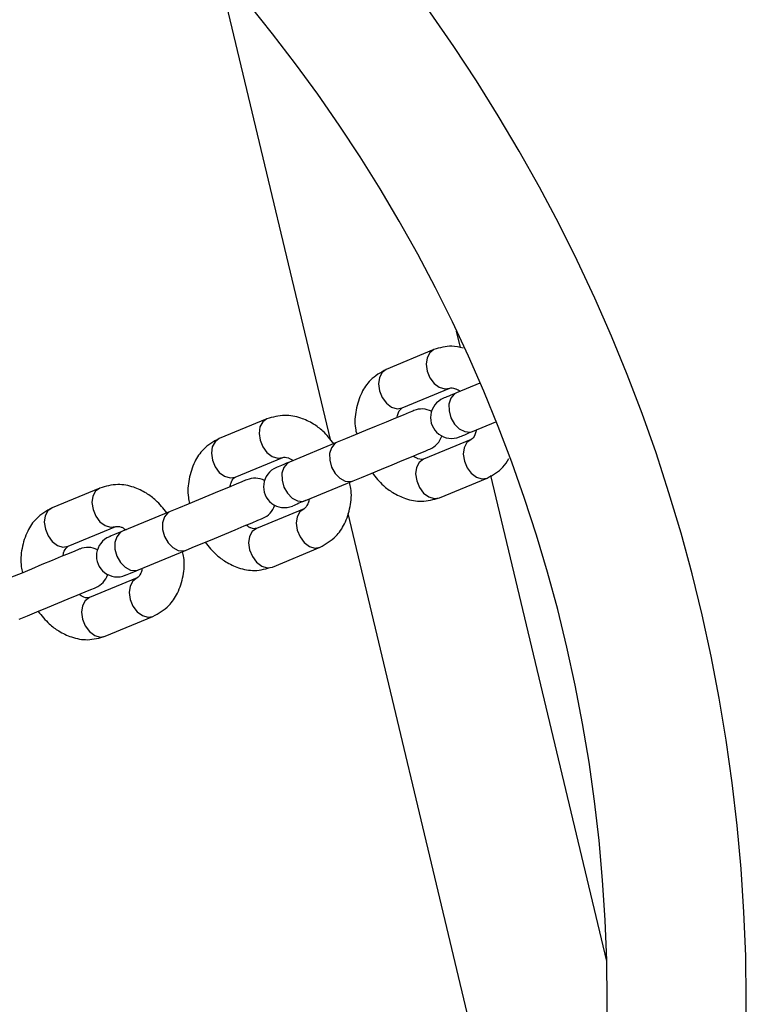
# Model space of a CAD drawing. Units: millimetres. Extents: x 10260 to 31976, y 29872 to 45094.
# Drawn here: x 16885 to 16989, y 42709 to 42851 of the extents above; entities that cross this region are included whole.
import ezdxf

# ---------------------------------------------------------------- set-up
doc = ezdxf.new("R2010")
doc.units = ezdxf.units.MM
doc.header["$LTSCALE"] = 200

msp = doc.modelspace()

# ---------------------------------------------------------------- linework, layer by layer
at = {"color": 7, "linetype": 'Continuous', "lineweight": 25}
for p, q in [((16913.35, 42858.28), (16929.55, 42790.42)), ((16948.3, 42803.62), (16947.73, 42805.99)), ((16944.48, 42803.34), (16937.62, 42800.5)), ((16939.92, 42794.95), (16946.78, 42797.8)), ((16951.11, 42798.51), (16947.75, 42797.12)), ((16920.44, 42793.38), (16913.58, 42790.54)), ((16950.04, 42791.57), (16953.41, 42792.97)), ((16949.84, 42790.4), (16942.98, 42787.56)), ((16930.57, 42790), (16923.71, 42787.16)), ((16915.88, 42785), (16922.73, 42787.84)), ((16926, 42781.61), (16932.86, 42784.46)), ((16945.27, 42782.02), (16952.13, 42784.86)), ((16969.36, 42715.35), (16952.68, 42785.24)), ((16896.4, 42783.42), (16889.54, 42780.58)), ((16925.8, 42780.45), (16918.94, 42777.61)), ((16906.52, 42780.04), (16899.66, 42777.2)), ((16932.1, 42779.75), (16956.91, 42675.77)), ((16891.83, 42775.04), (16898.69, 42777.88)), ((16921.23, 42772.06), (16928.09, 42774.9)), ((16901.96, 42771.66), (16908.82, 42774.5)), ((16901.76, 42770.49), (16894.9, 42767.65)), ((16897.19, 42762.1), (16904.05, 42764.95))]:
    msp.add_line(p, q, dxfattribs=at)
at = {"color": 1, "linetype": 'Continuous', "lineweight": 25, "flags": 128}
for points in [[(16944.48, 42803.34), (16943.88, 42802.89), (16943.49, 42802.17), (16943.36, 42801.25), (16943.5, 42800.25), (16943.9, 42799.29), (16944.5, 42798.48), (16945.25, 42797.92), (16946.04, 42797.68), (16946.78, 42797.8)], [(16937.62, 42800.5), (16937.02, 42800.05), (16936.63, 42799.33), (16936.5, 42798.41), (16936.64, 42797.41), (16937.04, 42796.45), (16937.64, 42795.64), (16938.39, 42795.08), (16939.18, 42794.84), (16939.92, 42794.95)], [(16947.75, 42797.12), (16947.42, 42796.93), (16946.92, 42796.34), (16946.65, 42795.5), (16946.66, 42794.53), (16946.93, 42793.53), (16947.45, 42792.63), (16948.13, 42791.94), (16948.91, 42791.54), (16949.68, 42791.47), (16950.04, 42791.57)], [(16920.44, 42793.38), (16919.84, 42792.94), (16919.45, 42792.21), (16919.32, 42791.29), (16919.46, 42790.29), (16919.86, 42789.33), (16920.46, 42788.52), (16921.21, 42787.96), (16922, 42787.73), (16922.73, 42787.84)], [(16913.58, 42790.54), (16912.98, 42790.09), (16912.59, 42789.37), (16912.46, 42788.45), (16912.6, 42787.45), (16913, 42786.49), (16913.6, 42785.68), (16914.35, 42785.12), (16915.14, 42784.89), (16915.88, 42785)], [(16949.84, 42790.4), (16949.24, 42789.96), (16948.85, 42789.23), (16948.71, 42788.32), (16948.86, 42787.31), (16949.25, 42786.35), (16949.86, 42785.54), (16950.6, 42784.99), (16951.39, 42784.75), (16952.13, 42784.86), (16952.14, 42784.86)], [(16930.57, 42790), (16930.24, 42789.82), (16929.74, 42789.22), (16929.47, 42788.39), (16929.48, 42787.41), (16929.75, 42786.41), (16930.26, 42785.52), (16930.95, 42784.82), (16931.73, 42784.42), (16932.5, 42784.36), (16932.86, 42784.46)], [(16942.98, 42787.56), (16942.38, 42787.12), (16941.99, 42786.39), (16941.85, 42785.47), (16942, 42784.47), (16942.39, 42783.51), (16943, 42782.7), (16943.75, 42782.15), (16944.53, 42781.91), (16945.27, 42782.02)], [(16923.71, 42787.16), (16923.38, 42786.97), (16922.88, 42786.38), (16922.61, 42785.55), (16922.62, 42784.57), (16922.89, 42783.57), (16923.4, 42782.67), (16924.09, 42781.98), (16924.87, 42781.58), (16925.64, 42781.51), (16926, 42781.61)], [(16896.4, 42783.42), (16895.8, 42782.98), (16895.41, 42782.25), (16895.27, 42781.33), (16895.42, 42780.33), (16895.82, 42779.37), (16896.42, 42778.56), (16897.17, 42778.01), (16897.95, 42777.77), (16898.69, 42777.88)], [(16889.54, 42780.58), (16888.94, 42780.14), (16888.55, 42779.41), (16888.41, 42778.49), (16888.56, 42777.49), (16888.96, 42776.53), (16889.56, 42775.72), (16890.31, 42775.16), (16891.09, 42774.93), (16891.83, 42775.04)], [(16925.8, 42780.45), (16925.2, 42780), (16924.8, 42779.28), (16924.67, 42778.36), (16924.81, 42777.36), (16925.21, 42776.39), (16925.82, 42775.59), (16926.56, 42775.03), (16927.35, 42774.79), (16928.09, 42774.9), (16928.09, 42774.9)], [(16906.52, 42780.04), (16906.2, 42779.86), (16905.7, 42779.26), (16905.43, 42778.43), (16905.44, 42777.45), (16905.71, 42776.46), (16906.22, 42775.56), (16906.91, 42774.87), (16907.69, 42774.46), (16908.46, 42774.4), (16908.82, 42774.5)], [(16918.94, 42777.61), (16918.34, 42777.16), (16917.95, 42776.43), (16917.81, 42775.52), (16917.96, 42774.52), (16918.35, 42773.55), (16918.96, 42772.74), (16919.7, 42772.19), (16920.49, 42771.95), (16921.23, 42772.06)], [(16899.66, 42777.2), (16899.34, 42777.02), (16898.84, 42776.42), (16898.57, 42775.59), (16898.58, 42774.61), (16898.85, 42773.62), (16899.36, 42772.72), (16900.05, 42772.02), (16900.83, 42771.62), (16901.6, 42771.56), (16901.96, 42771.66)], [(16901.76, 42770.49), (16901.15, 42770.04), (16900.76, 42769.32), (16900.63, 42768.4), (16900.77, 42767.4), (16901.17, 42766.44), (16901.78, 42765.63), (16902.52, 42765.07), (16903.31, 42764.83), (16904.05, 42764.95), (16904.05, 42764.95)], [(16894.9, 42767.65), (16894.29, 42767.2), (16893.9, 42766.48), (16893.77, 42765.56), (16893.91, 42764.56), (16894.31, 42763.59), (16894.92, 42762.79), (16895.66, 42762.23), (16896.45, 42761.99), (16897.19, 42762.1), (16897.19, 42762.1)]]:
    msp.add_lwpolyline(points, dxfattribs=at)
at = {"color": 7, "linetype": 'Continuous', "lineweight": 25, "flags": 128}
for points in [[(16947.75, 42797.12), (16947.32, 42796.94), (16946.94, 42796.78), (16946.62, 42796.65), (16946.34, 42796.53), (16946.13, 42796.45), (16945.98, 42796.38), (16945.88, 42796.34), (16945.85, 42796.33)], [(16941.6, 42794.57), (16941.43, 42794.5), (16940.9, 42794.28), (16940.06, 42793.93), (16938.94, 42793.47), (16937.61, 42792.92), (16936.15, 42792.31), (16934.63, 42791.68), (16933.14, 42791.06), (16931.76, 42790.49), (16930.57, 42790)], [(16948.15, 42790.79), (16948.18, 42790.8), (16948.27, 42790.84), (16948.43, 42790.9), (16948.64, 42790.99), (16948.91, 42791.1), (16949.24, 42791.24), (16949.62, 42791.4), (16950.04, 42791.57)], [(16932.86, 42784.46), (16934.05, 42784.95), (16935.44, 42785.52), (16936.93, 42786.14), (16938.45, 42786.77), (16939.91, 42787.37), (16941.24, 42787.92), (16942.35, 42788.39), (16943.2, 42788.74), (16943.72, 42788.95), (16943.9, 42789.03)], [(16923.71, 42787.16), (16923.28, 42786.98), (16922.9, 42786.82), (16922.57, 42786.69), (16922.3, 42786.58), (16922.09, 42786.49), (16921.94, 42786.42), (16921.84, 42786.39), (16921.81, 42786.37)], [(16917.56, 42784.61), (16917.39, 42784.54), (16916.86, 42784.32), (16916.01, 42783.97), (16914.9, 42783.51), (16913.57, 42782.96), (16912.11, 42782.35), (16910.59, 42781.72), (16909.1, 42781.11), (16907.72, 42780.53), (16906.52, 42780.04)], [(16908.82, 42774.5), (16910.01, 42774.99), (16911.39, 42775.56), (16912.89, 42776.18), (16914.4, 42776.81), (16915.87, 42777.42), (16917.19, 42777.97), (16918.31, 42778.43), (16919.16, 42778.78), (16919.68, 42779), (16919.86, 42779.07)], [(16899.66, 42777.2), (16899.24, 42777.02), (16898.86, 42776.87), (16898.53, 42776.73), (16898.26, 42776.62), (16898.05, 42776.53), (16897.89, 42776.47), (16897.8, 42776.43), (16897.77, 42776.41)], [(16893.52, 42774.66), (16893.34, 42774.58), (16892.82, 42774.36), (16891.97, 42774.01), (16890.86, 42773.55), (16889.53, 42773), (16888.07, 42772.4), (16886.55, 42771.77), (16885.06, 42771.15), (16883.68, 42770.58), (16882.48, 42770.08)], [(16900.07, 42770.87), (16900.1, 42770.88), (16900.19, 42770.92), (16900.34, 42770.99), (16900.56, 42771.07), (16900.83, 42771.19), (16901.16, 42771.32), (16901.53, 42771.48), (16901.96, 42771.66)], [(16884.78, 42764.54), (16885.97, 42765.03), (16887.35, 42765.61), (16888.85, 42766.22), (16890.36, 42766.85), (16891.83, 42767.46), (16893.15, 42768.01), (16894.27, 42768.47), (16895.11, 42768.82), (16895.64, 42769.04), (16895.82, 42769.11)]]:
    msp.add_lwpolyline(points, dxfattribs=at)
at = {"color": 7, "linetype": 'Continuous', "lineweight": 25}
for centre, radius, start, end in [((16743.94, 42709.45), 245.5, 270.1, 270), ((16743.94, 42709.45), 225.5, 270.1, 90), ((16947, 42793.56), 3, 112.5, 292.5), ((16942.75, 42791.8), 3, 62.4905, 112.5), ((16942.75, 42791.8), 3, 292.5, 342.5095), ((16922.96, 42783.6), 3, 112.5, 292.5), ((16918.71, 42781.84), 3, 62.4905, 112.5), ((16918.71, 42781.84), 3, 292.5, 342.5095), ((17059.12, 42457.44), 350.44, 112.3241, 112.6594), ((16898.92, 42773.64), 3, 112.5, 292.5), ((16894.67, 42771.88), 3, 62.5122, 112.5), ((16894.67, 42771.88), 3, 292.5, 342.4878)]:
    msp.add_arc(centre, radius, start, end, dxfattribs=at)
for points, knots in [([(16948.67, 42803.56), (16948.13, 42803.69), (16946.69, 42804.03), (16945.33, 42803.6), (16944.48, 42803.34)], [0, 0, 0, 0, 0.376943, 1, 1, 1, 1]), ([(16937.62, 42800.5), (16936.81, 42800.04), (16935.39, 42799.23), (16933.94, 42797.09), (16933.22, 42794.7), (16933.01, 42792.62), (16933.3, 42791.45), (16933.37, 42791.16)], [0, 0, 0, 0, 0.264115, 0.46547, 0.699198, 0.926803, 1, 1, 1, 1]), ([(16946.78, 42797.8), (16946.99, 42797.83), (16947.27, 42797.87), (16947.89, 42797.58), (16948.15, 42797.4), (16948.26, 42797.33)], [0, 0, 0, 0, 0.6694, 0.868366, 1, 1, 1, 1]), ([(16939.2, 42793.57), (16939.2, 42793.61), (16939.23, 42793.91), (16939.46, 42794.58), (16939.73, 42794.8), (16939.92, 42794.95)], [0, 0, 0, 0, 0.040359, 0.314068, 1, 1, 1, 1]), ([(16930.09, 42789.8), (16929.59, 42790.44), (16928.72, 42791.53), (16927.05, 42792.75), (16925.21, 42793.62), (16922.86, 42794.06), (16921.29, 42793.62), (16920.44, 42793.38)], [0, 0, 0, 0, 0.203788, 0.350157, 0.530986, 0.747674, 1, 1, 1, 1]), ([(16950.55, 42791.78), (16950.55, 42791.75), (16950.52, 42791.45), (16950.29, 42790.78), (16950.03, 42790.56), (16949.84, 42790.4)], [0, 0, 0, 0, 0.040319, 0.314039, 1, 1, 1, 1]), ([(16913.58, 42790.54), (16912.77, 42790.08), (16911.35, 42789.28), (16909.9, 42787.13), (16909.18, 42784.74), (16908.97, 42782.67), (16909.26, 42781.49), (16909.33, 42781.2)], [0, 0, 0, 0, 0.264127, 0.465447, 0.699204, 0.926807, 1, 1, 1, 1]), ([(16922.73, 42787.84), (16922.95, 42787.87), (16923.23, 42787.91), (16923.85, 42787.63), (16924.11, 42787.44), (16924.22, 42787.37)], [0, 0, 0, 0, 0.669411, 0.868408, 1, 1, 1, 1]), ([(16942.98, 42787.56), (16942.76, 42787.53), (16942.49, 42787.49), (16941.87, 42787.77), (16941.6, 42787.96), (16941.49, 42788.03)], [0, 0, 0, 0, 0.6694, 0.868366, 1, 1, 1, 1]), ([(16952.13, 42784.86), (16952.96, 42785.3), (16954.22, 42785.97), (16955, 42787.23), (16955.26, 42787.66)], [0, 0, 0, 0, 0.657139, 1, 1, 1, 1]), ([(16915.16, 42783.62), (16915.16, 42783.66), (16915.19, 42783.95), (16915.42, 42784.62), (16915.69, 42784.84), (16915.88, 42785)], [0, 0, 0, 0, 0.040352, 0.313974, 1, 1, 1, 1]), ([(16935.62, 42785.6), (16936.12, 42784.96), (16936.99, 42783.87), (16938.66, 42782.65), (16940.51, 42781.78), (16942.85, 42781.34), (16944.43, 42781.78), (16945.27, 42782.02)], [0, 0, 0, 0, 0.203786, 0.350191, 0.531012, 0.747707, 1, 1, 1, 1]), ([(16906.05, 42779.84), (16905.55, 42780.48), (16904.68, 42781.57), (16903.01, 42782.79), (16901.17, 42783.66), (16898.82, 42784.11), (16897.24, 42783.66), (16896.4, 42783.42)], [0, 0, 0, 0, 0.2037918, 0.3501911, 0.53102, 0.7476733, 1, 1, 1, 1]), ([(16928.09, 42774.9), (16928.9, 42775.36), (16930.32, 42776.17), (16931.77, 42778.31), (16932.5, 42780.7), (16932.7, 42782.78), (16932.41, 42783.95), (16932.34, 42784.24)], [0, 0, 0, 0, 0.2641512, 0.4654398, 0.699201, 0.9267973, 1, 1, 1, 1]), ([(16926.51, 42781.83), (16926.51, 42781.79), (16926.48, 42781.49), (16926.25, 42780.82), (16925.99, 42780.6), (16925.8, 42780.45)], [0, 0, 0, 0, 0.04032, 0.313984, 1, 1, 1, 1]), ([(16889.54, 42780.58), (16888.73, 42780.12), (16887.31, 42779.32), (16885.86, 42777.17), (16885.13, 42774.78), (16884.93, 42772.71), (16885.22, 42771.53), (16885.29, 42771.25)], [0, 0, 0, 0, 0.264107, 0.465463, 0.699193, 0.926805, 1, 1, 1, 1]), ([(16898.69, 42777.88), (16898.91, 42777.91), (16899.19, 42777.96), (16899.81, 42777.67), (16900.07, 42777.49), (16900.18, 42777.41)], [0, 0, 0, 0, 0.669429, 0.868402, 1, 1, 1, 1]), ([(16918.94, 42777.61), (16918.72, 42777.57), (16918.44, 42777.53), (16917.83, 42777.82), (16917.56, 42778), (16917.45, 42778.07)], [0, 0, 0, 0, 0.669507, 0.86845, 1, 1, 1, 1]), ([(16891.12, 42773.66), (16891.12, 42773.7), (16891.15, 42774), (16891.38, 42774.67), (16891.64, 42774.88), (16891.83, 42775.04)], [0, 0, 0, 0, 0.040361, 0.314033, 1, 1, 1, 1]), ([(16911.58, 42775.64), (16912.08, 42775), (16912.95, 42773.91), (16914.62, 42772.7), (16916.46, 42771.82), (16918.81, 42771.38), (16920.39, 42771.82), (16921.23, 42772.06)], [0, 0, 0, 0, 0.203761, 0.350169, 0.530992, 0.747664, 1, 1, 1, 1]), ([(16904.05, 42764.95), (16904.86, 42765.4), (16906.28, 42766.21), (16907.73, 42768.36), (16908.46, 42770.75), (16908.66, 42772.82), (16908.37, 42773.99), (16908.3, 42774.28)], [0, 0, 0, 0, 0.264103, 0.465457, 0.699184, 0.926795, 1, 1, 1, 1]), ([(16902.47, 42771.87), (16902.47, 42771.83), (16902.44, 42771.53), (16902.21, 42770.86), (16901.95, 42770.64), (16901.76, 42770.49)], [0, 0, 0, 0, 0.040361, 0.314033, 1, 1, 1, 1]), ([(16894.9, 42767.65), (16894.68, 42767.61), (16894.4, 42767.57), (16893.78, 42767.86), (16893.52, 42768.04), (16893.41, 42768.11)], [0, 0, 0, 0, 0.66944, 0.868407, 1, 1, 1, 1]), ([(16887.54, 42765.68), (16888.04, 42765.05), (16888.91, 42763.95), (16890.58, 42762.74), (16892.42, 42761.86), (16894.77, 42761.42), (16896.35, 42761.86), (16897.19, 42762.1)], [0, 0, 0, 0, 0.203792, 0.3501915, 0.5310205, 0.7476832, 1, 1, 1, 1])]:
    msp.add_open_spline(points, degree=3, knots=knots, dxfattribs=at)

doc.saveas('drawing.dxf')
